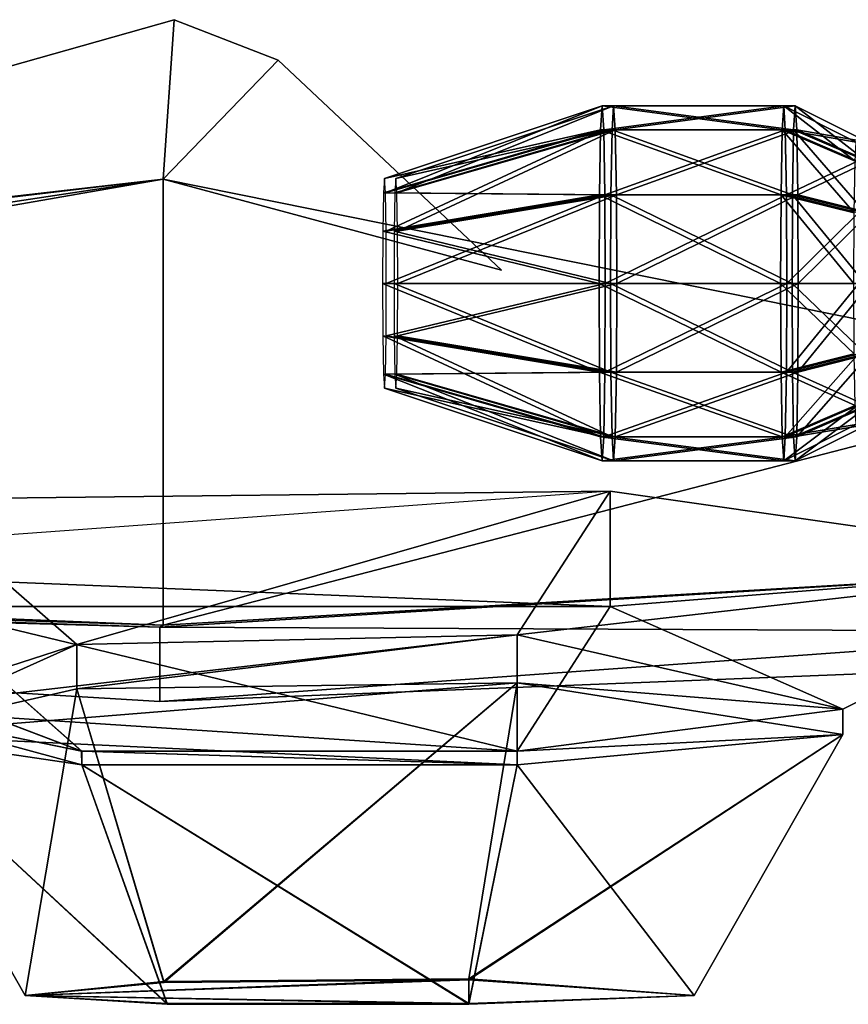
# Model space of a CAD drawing. Units: metres. Extents: x -19.6 to 22.2, y -5.9 to 4.6.
# Drawn here: x 4.5 to 13.4, y -5.9 to 4.6 of the extents above; entities that cross this region are included whole.
import ezdxf

# ---------------------------------------------------------------- set-up
doc = ezdxf.new("R2010")
doc.units = ezdxf.units.M

msp = doc.modelspace()

# ---------------------------------------------------------------- linework, layer by layer
for points in [[(6.1968, 4.6154, 0.5184), (-3.8931, 1.7662, -1.211), (6.1966, 4.6154, -1.6378)], [(-3.893, 1.7662, 0.4865), (-3.8931, 1.7662, -1.211), (6.1968, 4.6154, 0.5184)], [(6.1966, 4.6154, -1.6378), (-3.8931, 1.7662, -1.211), (6.0773, 2.9069, -2.6633)], [(6.1966, 4.6154, 2.6747), (-3.893, 1.7662, 2.183), (6.1968, 4.6154, 0.5184)], [(6.1968, 4.6154, 0.5184), (-3.893, 1.7662, 2.183), (-3.893, 1.7662, 0.4865)], [(6.0777, 2.9069, 3.7002), (-3.893, 1.7662, 2.183), (6.1966, 4.6154, 2.6747)], [(6.1966, 4.6154, -1.6378), (7.3106, 4.1825, -1.0867), (6.0773, 2.9069, -2.6633)], [(6.0775, 2.9069, 0.5185), (6.1966, 4.6154, -1.6378), (6.0773, 2.9069, -2.6633)], [(6.1968, 4.6154, 0.5184), (6.1966, 4.6154, -1.6378), (6.0775, 2.9069, 0.5185)], [(6.0777, 2.9069, 3.7002), (6.1966, 4.6154, 2.6747), (6.0775, 2.9069, 0.5185)], [(6.0775, 2.9069, 0.5185), (6.1966, 4.6154, 2.6747), (6.1968, 4.6154, 0.5184)], [(6.0777, 2.9069, 3.7002), (7.3107, 4.1825, 2.1236), (6.1966, 4.6154, 2.6747)], [(6.1966, 4.6154, 2.6747), (7.3107, 4.1825, 2.1236), (6.1968, 4.6154, 0.5184)], [(6.1968, 4.6154, 0.5184), (7.3106, 4.1825, -1.0867), (6.1966, 4.6154, -1.6378)], [(6.1968, 4.6154, 0.5184), (7.3107, 4.1825, 2.1236), (7.3105, 4.1825, 0.5186)], [(7.3105, 4.1825, 0.5186), (7.3106, 4.1825, -1.0867), (6.1968, 4.6154, 0.5184)], [(6.0773, 2.9069, -2.6633), (7.3106, 4.1825, -1.0867), (9.7042, 1.9341, -1.8499)], [(9.7044, 1.9341, 2.887), (7.3107, 4.1825, 2.1236), (6.0777, 2.9069, 3.7002)], [(9.7043, 1.9341, 0.5185), (7.3105, 4.1825, 0.5186), (7.3107, 4.1825, 2.1236)], [(7.3106, 4.1825, -1.0867), (7.3105, 4.1825, 0.5186), (9.7043, 1.9341, 0.5185)], [(7.3106, 4.1825, -1.0867), (9.7043, 1.9341, 0.5185), (9.7042, 1.9341, -1.8499)], [(9.7044, 1.9341, 2.887), (9.7043, 1.9341, 0.5185), (7.3107, 4.1825, 2.1236)], [(8.4492, 2.9135, 3.0553), (10.7657, 3.437, 4.0454), (10.7824, 3.6914, 3.0961)], [(8.4592, 2.7633, 2.4951), (8.4492, 2.9135, 3.0553), (10.7824, 3.6914, 3.0961)], [(8.4592, 2.7633, 2.4951), (10.7824, 3.6914, 3.0961), (10.799, 3.437, 2.1468)], [(10.905, 3.6914, -2.1702), (8.572, 2.9135, -2.2113), (10.8885, 3.437, -1.2211)], [(8.5817, 2.7633, -2.7715), (8.572, 2.9135, -2.2113), (10.905, 3.6914, -2.1702)], [(10.9216, 3.437, -3.1196), (8.5817, 2.7633, -2.7715), (10.905, 3.6914, -2.1702)], [(10.7824, 3.6914, 3.0961), (10.7657, 3.437, 4.0454), (12.71, 3.437, 4.0794)], [(10.7824, 3.6914, 3.0961), (12.71, 3.437, 4.0794), (12.7265, 3.6914, 3.13)], [(10.799, 3.437, 2.1468), (10.7824, 3.6914, 3.0961), (12.7265, 3.6914, 3.13)], [(10.799, 3.437, 2.1468), (12.7265, 3.6914, 3.13), (12.7431, 3.437, 2.1807)], [(10.905, 3.6914, -2.1702), (10.8885, 3.437, -1.2211), (12.8326, 3.437, -1.187)], [(12.8491, 3.6914, -2.1364), (10.905, 3.6914, -2.1702), (12.8326, 3.437, -1.187)], [(10.9216, 3.437, -3.1196), (10.905, 3.6914, -2.1702), (12.8491, 3.6914, -2.1364)], [(12.8657, 3.437, -3.0855), (10.9216, 3.437, -3.1196), (12.8491, 3.6914, -2.1364)], [(12.7265, 3.6914, 3.13), (12.71, 3.437, 4.0794), (13.491, 3.1002, 3.8984)], [(12.7265, 3.6914, 3.13), (13.491, 3.1002, 3.8984), (13.5042, 3.3025, 3.1436)], [(12.7431, 3.437, 2.1807), (12.7265, 3.6914, 3.13), (13.5042, 3.3025, 3.1436)], [(12.8491, 3.6914, -2.1364), (12.8326, 3.437, -1.187), (13.6134, 3.1002, -1.3679)], [(13.6268, 3.3025, -2.1227), (12.8491, 3.6914, -2.1364), (13.6134, 3.1002, -1.3679)], [(12.8657, 3.437, -3.0855), (12.8491, 3.6914, -2.1364), (13.6268, 3.3025, -2.1227)], [(8.4395, 2.7633, 3.6158), (10.7536, 2.7419, 4.7403), (10.7657, 3.437, 4.0454)], [(8.4492, 2.9135, 3.0553), (8.4395, 2.7633, 3.6158), (10.7657, 3.437, 4.0454)], [(8.4664, 2.3529, 2.0847), (8.4592, 2.7633, 2.4951), (10.799, 3.437, 2.1468)], [(8.4664, 2.3529, 2.0847), (10.799, 3.437, 2.1468), (10.811, 2.7419, 1.4517)], [(10.8885, 3.437, -1.2211), (8.5621, 2.7633, -1.6506), (10.8764, 2.7419, -0.5262)], [(8.572, 2.9135, -2.2113), (8.5621, 2.7633, -1.6506), (10.8885, 3.437, -1.2211)], [(8.5889, 2.3529, -3.1819), (8.5817, 2.7633, -2.7715), (10.9216, 3.437, -3.1196)], [(10.9336, 2.7419, -3.8145), (8.5889, 2.3529, -3.1819), (10.9216, 3.437, -3.1196)], [(10.7657, 3.437, 4.0454), (10.7536, 2.7419, 4.7403), (12.6978, 2.7419, 4.7742)], [(10.7657, 3.437, 4.0454), (12.6978, 2.7419, 4.7742), (12.71, 3.437, 4.0794)], [(10.811, 2.7419, 1.4517), (10.799, 3.437, 2.1468), (12.7431, 3.437, 2.1807)], [(10.811, 2.7419, 1.4517), (12.7431, 3.437, 2.1807), (12.7552, 2.7419, 1.4856)], [(10.8885, 3.437, -1.2211), (10.8764, 2.7419, -0.5262), (12.8205, 2.7419, -0.4922)], [(12.8326, 3.437, -1.187), (10.8885, 3.437, -1.2211), (12.8205, 2.7419, -0.4922)], [(10.9336, 2.7419, -3.8145), (10.9216, 3.437, -3.1196), (12.8657, 3.437, -3.0855)], [(12.8778, 2.7419, -3.7806), (10.9336, 2.7419, -3.8145), (12.8657, 3.437, -3.0855)], [(12.71, 3.437, 4.0794), (12.6978, 2.7419, 4.7742), (13.4815, 2.5474, 4.4511)], [(12.71, 3.437, 4.0794), (13.4815, 2.5474, 4.4511), (13.491, 3.1002, 3.8984)], [(12.7431, 3.437, 2.1807), (13.5042, 3.3025, 3.1436), (13.5173, 3.1002, 2.3888)], [(12.7552, 2.7419, 1.4856), (12.7431, 3.437, 2.1807), (13.5173, 3.1002, 2.3888)], [(12.8326, 3.437, -1.187), (12.8205, 2.7419, -0.4922), (13.604, 2.5474, -0.8153)], [(13.6134, 3.1002, -1.3679), (12.8326, 3.437, -1.187), (13.604, 2.5474, -0.8153)], [(13.64, 3.1002, -2.8776), (12.8657, 3.437, -3.0855), (13.6268, 3.3025, -2.1227)], [(12.8778, 2.7419, -3.7806), (12.8657, 3.437, -3.0855), (13.64, 3.1002, -2.8776)], [(12.7552, 2.7419, 1.4856), (13.5173, 3.1002, 2.3888), (13.527, 2.5475, 1.8361)], [(13.6496, 2.5475, -3.4303), (12.8778, 2.7419, -3.7806), (13.64, 3.1002, -2.8776)], [(6.0773, 2.9069, -2.6633), (-19.5834, -0.139, -0.1971), (6.0775, 2.9069, 0.5185)], [(6.0775, 2.9069, 0.5185), (-19.5834, -0.139, -0.1971), (-19.5832, -0.139, 0.4743)], [(6.0773, 2.9069, -2.6633), (-18.8711, -0.8513, -0.701), (-19.5834, -0.139, -0.1971)], [(-19.5833, -0.139, 1.1459), (-18.8709, -0.8513, 1.6498), (6.0777, 2.9069, 3.7002)], [(6.0775, 2.9069, 0.5185), (-19.5833, -0.139, 1.1459), (6.0777, 2.9069, 3.7002)], [(-19.5832, -0.139, 0.4743), (-19.5833, -0.139, 1.1459), (6.0775, 2.9069, 0.5185)], [(6.0773, -1.8667, -5.05), (-18.8711, -0.8513, -0.701), (6.0773, 2.9069, -2.6633)], [(6.0777, 2.9069, 3.7002), (-18.8709, -0.8513, 1.6498), (6.0776, -1.8667, 6.0871)], [(6.0775, 2.9069, 0.5185), (-3.9566, 1.1588, 2.183), (6.0777, 2.9069, 3.7002)], [(-3.9564, 1.1588, 0.4865), (-3.9566, 1.1588, 2.183), (6.0775, 2.9069, 0.5185)], [(-3.9566, 1.1588, 2.183), (-3.893, 1.7662, 2.183), (6.0777, 2.9069, 3.7002)], [(6.0773, 2.9069, -2.6633), (-3.9564, 1.1588, -1.2108), (6.0775, 2.9069, 0.5185)], [(6.0775, 2.9069, 0.5185), (-3.9564, 1.1588, -1.2108), (-3.9564, 1.1588, 0.4865)], [(6.0773, 2.9069, -2.6633), (-3.8931, 1.7662, -1.211), (-3.9564, 1.1588, -1.2108)], [(6.0773, 2.9069, -2.6633), (9.7042, 1.9341, -1.8499), (6.0775, 2.9069, 0.5185)], [(16.4487, 0.8166, -0.8493), (6.0773, -1.8667, -5.05), (6.0773, 2.9069, -2.6633)], [(16.4487, 0.8166, -0.8493), (6.0773, 2.9069, -2.6633), (16.4487, 0.8166, 0.5294)], [(16.4487, 0.8166, 0.5294), (6.0773, 2.9069, -2.6633), (6.0775, 2.9069, 0.5185)], [(6.0775, 2.9069, 0.5185), (9.7042, 1.9341, -1.8499), (9.7043, 1.9341, 0.5185)], [(6.0775, 2.9069, 0.5185), (9.7044, 1.9341, 2.887), (6.0777, 2.9069, 3.7002)], [(9.7043, 1.9341, 0.5185), (9.7044, 1.9341, 2.887), (6.0775, 2.9069, 0.5185)], [(6.0775, 2.9069, 0.5185), (6.0777, 2.9069, 3.7002), (16.4487, 0.8166, 0.5294)], [(6.0777, 2.9069, 3.7002), (6.0776, -1.8667, 6.0871), (16.4487, 0.8166, 1.9083)], [(16.4487, 0.8166, 0.5294), (6.0777, 2.9069, 3.7002), (16.4487, 0.8166, 1.9083)], [(8.4395, 2.7633, 3.6158), (8.4323, 2.3529, 4.0261), (10.7536, 2.7419, 4.7403)], [(8.4323, 2.3529, 4.0261), (10.7493, 1.7924, 4.9947), (10.7536, 2.7419, 4.7403)], [(8.4688, 1.7924, 1.9345), (8.4664, 2.3529, 2.0847), (10.811, 2.7419, 1.4517)], [(8.4688, 1.7924, 1.9345), (10.811, 2.7419, 1.4517), (10.8155, 1.7924, 1.1974)], [(8.5621, 2.7633, -1.6506), (8.555, 2.3529, -1.2403), (10.8764, 2.7419, -0.5262)], [(10.8764, 2.7419, -0.5262), (8.555, 2.3529, -1.2403), (10.8719, 1.7924, -0.2718)], [(8.5914, 1.7924, -3.332), (8.5889, 2.3529, -3.1819), (10.9336, 2.7419, -3.8145)], [(10.938, 1.7924, -4.069), (8.5914, 1.7924, -3.332), (10.9336, 2.7419, -3.8145)], [(10.7536, 2.7419, 4.7403), (10.7493, 1.7924, 4.9947), (12.6935, 1.7924, 5.0286)], [(10.7536, 2.7419, 4.7403), (12.6935, 1.7924, 5.0286), (12.6978, 2.7419, 4.7742)], [(10.8155, 1.7924, 1.1974), (10.811, 2.7419, 1.4517), (12.7552, 2.7419, 1.4856)], [(10.8155, 1.7924, 1.1974), (12.7552, 2.7419, 1.4856), (12.7598, 1.7924, 1.2315)], [(10.8764, 2.7419, -0.5262), (10.8719, 1.7924, -0.2718), (12.8161, 1.7924, -0.2379)], [(12.8205, 2.7419, -0.4922), (10.8764, 2.7419, -0.5262), (12.8161, 1.7924, -0.2379)], [(10.938, 1.7924, -4.069), (10.9336, 2.7419, -3.8145), (12.8778, 2.7419, -3.7806)], [(12.8823, 1.7924, -4.035), (10.938, 1.7924, -4.069), (12.8778, 2.7419, -3.7806)], [(12.6978, 2.7419, 4.7742), (12.6935, 1.7924, 5.0286), (13.4778, 1.7924, 4.6532)], [(12.6978, 2.7419, 4.7742), (13.4778, 1.7924, 4.6532), (13.4815, 2.5474, 4.4511)], [(12.7598, 1.7924, 1.2315), (12.7552, 2.7419, 1.4856), (13.527, 2.5475, 1.8361)], [(12.8205, 2.7419, -0.4922), (12.8161, 1.7924, -0.2379), (13.6004, 1.7924, -0.6131)], [(13.604, 2.5474, -0.8153), (12.8205, 2.7419, -0.4922), (13.6004, 1.7924, -0.6131)], [(12.8823, 1.7924, -4.035), (12.8778, 2.7419, -3.7806), (13.6496, 2.5475, -3.4303)], [(12.7598, 1.7924, 1.2315), (13.527, 2.5475, 1.8361), (13.5306, 1.7924, 1.6338)], [(13.6533, 1.7924, -3.6325), (12.8823, 1.7924, -4.035), (13.6496, 2.5475, -3.4303)], [(8.4323, 2.3529, 4.0261), (8.4297, 1.7924, 4.1763), (10.7493, 1.7924, 4.9947)], [(8.555, 2.3529, -1.2403), (8.5524, 1.7924, -1.0902), (10.8719, 1.7924, -0.2718)], [(8.4297, 1.7924, 4.1763), (10.7536, 0.843, 4.7403), (10.7493, 1.7924, 4.9947)], [(8.4297, 1.7924, 4.1763), (8.4323, 1.2319, 4.0261), (10.7536, 0.843, 4.7403)], [(8.4664, 1.2319, 2.0847), (10.8155, 1.7924, 1.1974), (10.811, 0.843, 1.4517)], [(8.4664, 1.2319, 2.0847), (8.4688, 1.7924, 1.9345), (10.8155, 1.7924, 1.1974)], [(8.555, 1.2319, -1.2403), (10.8764, 0.843, -0.5262), (8.5524, 1.7924, -1.0902)], [(8.5524, 1.7924, -1.0902), (10.8764, 0.843, -0.5262), (10.8719, 1.7924, -0.2718)], [(8.5889, 1.2319, -3.1819), (8.5914, 1.7924, -3.332), (10.938, 1.7924, -4.069)], [(10.9336, 0.843, -3.8145), (8.5889, 1.2319, -3.1819), (10.938, 1.7924, -4.069)], [(10.7493, 1.7924, 4.9947), (12.6978, 0.843, 4.7742), (12.6935, 1.7924, 5.0286)], [(10.7493, 1.7924, 4.9947), (10.7536, 0.843, 4.7403), (12.6978, 0.843, 4.7742)], [(10.811, 0.843, 1.4517), (12.7598, 1.7924, 1.2315), (12.7552, 0.843, 1.4856)], [(10.811, 0.843, 1.4517), (10.8155, 1.7924, 1.1974), (12.7598, 1.7924, 1.2315)], [(10.8764, 0.843, -0.5262), (12.8205, 0.843, -0.4922), (10.8719, 1.7924, -0.2718)], [(10.8719, 1.7924, -0.2718), (12.8205, 0.843, -0.4922), (12.8161, 1.7924, -0.2379)], [(10.9336, 0.843, -3.8145), (10.938, 1.7924, -4.069), (12.8823, 1.7924, -4.035)], [(12.8778, 0.843, -3.7806), (10.9336, 0.843, -3.8145), (12.8823, 1.7924, -4.035)], [(12.6935, 1.7924, 5.0286), (13.4815, 1.0374, 4.4511), (13.4778, 1.7924, 4.6532)], [(12.6935, 1.7924, 5.0286), (12.6978, 0.843, 4.7742), (13.4815, 1.0374, 4.4511)], [(12.7552, 0.843, 1.4856), (13.5306, 1.7924, 1.6338), (13.527, 1.0375, 1.8361)], [(12.7552, 0.843, 1.4856), (12.7598, 1.7924, 1.2315), (13.5306, 1.7924, 1.6338)], [(12.8205, 0.843, -0.4922), (13.604, 1.0374, -0.8153), (12.8161, 1.7924, -0.2379)], [(12.8161, 1.7924, -0.2379), (13.604, 1.0374, -0.8153), (13.6004, 1.7924, -0.6131)], [(12.8778, 0.843, -3.7806), (12.8823, 1.7924, -4.035), (13.6533, 1.7924, -3.6325)], [(13.6496, 1.0375, -3.4303), (12.8778, 0.843, -3.7806), (13.6533, 1.7924, -3.6325)], [(8.4323, 1.2319, 4.0261), (10.7657, 0.1479, 4.0452), (10.7536, 0.843, 4.7403)], [(8.4323, 1.2319, 4.0261), (8.4396, 0.8216, 3.6158), (10.7657, 0.1479, 4.0452)], [(8.4592, 0.8216, 2.4949), (8.4664, 1.2319, 2.0847), (10.811, 0.843, 1.4517)], [(8.555, 1.2319, -1.2403), (8.5621, 0.8216, -1.6505), (10.8885, 0.1479, -1.2211)], [(10.8764, 0.843, -0.5262), (8.555, 1.2319, -1.2403), (10.8885, 0.1479, -1.2211)], [(8.5817, 0.8216, -2.7717), (8.5889, 1.2319, -3.1819), (10.9336, 0.843, -3.8145)], [(12.6978, 0.843, 4.7742), (13.491, 0.4847, 3.8984), (13.4815, 1.0374, 4.4511)], [(12.7431, 0.1479, 2.1807), (13.527, 1.0375, 1.8361), (13.5173, 0.4847, 2.3888)], [(12.7431, 0.1479, 2.1807), (12.7552, 0.843, 1.4856), (13.527, 1.0375, 1.8361)], [(13.604, 1.0374, -0.8153), (12.8205, 0.843, -0.4922), (13.6134, 0.4847, -1.3679)], [(12.8657, 0.1479, -3.0856), (12.8778, 0.843, -3.7806), (13.6496, 1.0375, -3.4303)], [(13.64, 0.4847, -2.8777), (12.8657, 0.1479, -3.0856), (13.6496, 1.0375, -3.4303)], [(16.4487, -1.2518, -1.8834), (6.0773, -1.8667, -5.05), (16.4487, 0.8166, -0.8493)], [(16.4487, 0.8166, 1.9083), (6.0776, -1.8667, 6.0871), (16.4487, -1.2518, 2.9423)], [(8.4396, 0.8216, 3.6158), (10.7823, -0.1065, 3.096), (10.7657, 0.1479, 4.0452)], [(8.4396, 0.8216, 3.6158), (8.4492, 0.6714, 3.0553), (10.7823, -0.1065, 3.096)], [(8.4492, 0.6714, 3.0553), (8.4592, 0.8216, 2.4949), (10.799, 0.1479, 2.1466)], [(8.4592, 0.8216, 2.4949), (10.811, 0.843, 1.4517), (10.799, 0.1479, 2.1466)], [(8.5621, 0.8216, -1.6505), (8.572, 0.6714, -2.2113), (10.905, -0.1065, -2.1703)], [(10.8885, 0.1479, -1.2211), (8.5621, 0.8216, -1.6505), (10.905, -0.1065, -2.1703)], [(8.572, 0.6714, -2.2113), (8.5817, 0.8216, -2.7717), (10.9216, 0.1479, -3.1196)], [(10.9216, 0.1479, -3.1196), (8.5817, 0.8216, -2.7717), (10.9336, 0.843, -3.8145)], [(10.7536, 0.843, 4.7403), (12.71, 0.1479, 4.0793), (12.6978, 0.843, 4.7742)], [(10.7536, 0.843, 4.7403), (10.7657, 0.1479, 4.0452), (12.71, 0.1479, 4.0793)], [(10.799, 0.1479, 2.1466), (12.7552, 0.843, 1.4856), (12.7431, 0.1479, 2.1807)], [(10.799, 0.1479, 2.1466), (10.811, 0.843, 1.4517), (12.7552, 0.843, 1.4856)], [(10.8764, 0.843, -0.5262), (10.8885, 0.1479, -1.2211), (12.8326, 0.1479, -1.187)], [(12.8205, 0.843, -0.4922), (10.8764, 0.843, -0.5262), (12.8326, 0.1479, -1.187)], [(10.9216, 0.1479, -3.1196), (10.9336, 0.843, -3.8145), (12.8778, 0.843, -3.7806)], [(12.8657, 0.1479, -3.0856), (10.9216, 0.1479, -3.1196), (12.8778, 0.843, -3.7806)], [(12.6978, 0.843, 4.7742), (12.71, 0.1479, 4.0793), (13.491, 0.4847, 3.8984)], [(12.8205, 0.843, -0.4922), (12.8326, 0.1479, -1.187), (13.6134, 0.4847, -1.3679)], [(8.4492, 0.6714, 3.0553), (10.799, 0.1479, 2.1466), (10.7823, -0.1065, 3.096)], [(10.905, -0.1065, -2.1703), (8.572, 0.6714, -2.2113), (10.9216, 0.1479, -3.1196)], [(12.71, 0.1479, 4.0793), (13.5042, 0.2824, 3.1436), (13.491, 0.4847, 3.8984)], [(12.7264, -0.1065, 3.13), (13.5173, 0.4847, 2.3888), (13.5042, 0.2824, 3.1436)], [(12.7264, -0.1065, 3.13), (12.7431, 0.1479, 2.1807), (13.5173, 0.4847, 2.3888)], [(13.6134, 0.4847, -1.3679), (12.8326, 0.1479, -1.187), (13.6268, 0.2824, -2.1227)], [(12.8491, -0.1065, -2.1364), (12.8657, 0.1479, -3.0856), (13.64, 0.4847, -2.8777)], [(13.6268, 0.2824, -2.1227), (12.8491, -0.1065, -2.1364), (13.64, 0.4847, -2.8777)], [(12.71, 0.1479, 4.0793), (12.7264, -0.1065, 3.13), (13.5042, 0.2824, 3.1436)], [(12.8326, 0.1479, -1.187), (12.8491, -0.1065, -2.1364), (13.6268, 0.2824, -2.1227)], [(10.7657, 0.1479, 4.0452), (12.7264, -0.1065, 3.13), (12.71, 0.1479, 4.0793)], [(10.7657, 0.1479, 4.0452), (10.7823, -0.1065, 3.096), (12.7264, -0.1065, 3.13)], [(10.7823, -0.1065, 3.096), (12.7431, 0.1479, 2.1807), (12.7264, -0.1065, 3.13)], [(10.7823, -0.1065, 3.096), (10.799, 0.1479, 2.1466), (12.7431, 0.1479, 2.1807)], [(10.8885, 0.1479, -1.2211), (10.905, -0.1065, -2.1703), (12.8491, -0.1065, -2.1364)], [(12.8326, 0.1479, -1.187), (10.8885, 0.1479, -1.2211), (12.8491, -0.1065, -2.1364)], [(10.905, -0.1065, -2.1703), (10.9216, 0.1479, -3.1196), (12.8657, 0.1479, -3.0856)], [(12.8491, -0.1065, -2.1364), (10.905, -0.1065, -2.1703), (12.8657, 0.1479, -3.0856)], [(10.868, -0.4309, 0.5657), (-0.0428, -1.2246, 0.5657), (10.868, -1.6659, 0.5657)], [(-0.0428, -1.2246, 0.5657), (3.3669, -0.5192, 0.5656), (10.868, -0.4309, 0.5657)], [(5.1518, -2.073, 12.9872), (3.3669, -0.5192, 0.5656), (3.0057, -2.7678, 12.9875)], [(3.0058, -2.7678, -11.8556), (5.1518, -2.073, -11.8557), (3.3669, -0.5192, 0.5656)], [(3.3669, -0.5192, 0.5656), (10.868, -0.4309, 0.5657), (5.1518, -2.073, 12.9872)], [(10.868, -0.4309, 0.5657), (3.3669, -0.5192, 0.5656), (5.1518, -2.073, -11.8557)], [(5.1518, -2.073, 12.9872), (10.868, -0.4309, 0.5657), (9.8727, -1.9703, 12.9874)], [(5.1518, -2.073, -11.8557), (9.8727, -1.9703, -11.8557), (10.868, -0.4309, 0.5657)], [(10.868, -0.4309, 0.5657), (16.4087, -1.2246, 0.5656), (9.8727, -1.9703, 12.9874)], [(16.4087, -1.2246, 0.5656), (10.868, -0.4309, 0.5657), (9.8727, -1.9703, -11.8557)], [(10.868, -1.6659, 0.5657), (16.4087, -1.2246, 0.5656), (10.868, -0.4309, 0.5657)], [(6.0773, -1.8667, -5.05), (-18.6333, -1.0889, -0.7011), (-18.8711, -0.8513, -0.701)], [(-18.8709, -0.8513, 1.6498), (-18.6335, -1.0889, 1.6499), (6.0776, -1.8667, 6.0871)], [(-18.6335, -1.0889, 1.6499), (-18.5147, -1.2076, 0.4745), (6.0417, -1.8874, 6.0127)], [(6.0776, -1.8667, 6.0871), (-18.6335, -1.0889, 1.6499), (6.0417, -1.8874, 6.0127)], [(6.0414, -1.8874, -5.1244), (-18.6333, -1.0889, -0.7011), (6.0773, -1.8667, -5.05)], [(6.0414, -1.8874, -5.1244), (-18.5147, -1.2076, 0.4745), (-18.6333, -1.0889, -0.7011)], [(6.0416, -2.6829, 0.4441), (-18.5147, -1.2076, 0.4745), (6.0414, -1.8874, -5.1244)], [(6.0417, -1.8874, 6.0127), (-18.5147, -1.2076, 0.4745), (6.0416, -2.6829, 0.4441)], [(-0.0428, -1.2246, 0.5657), (3.4521, -1.6659, 0.5657), (10.868, -1.6659, 0.5657)], [(3.4521, -1.6659, 0.5657), (-0.0428, -1.2246, 0.5657), (5.2053, -3.2176, 12.9872)], [(3.0057, -2.7678, 12.9875), (-0.0428, -1.2246, 0.5657), (5.2053, -3.2176, 12.9872)], [(-0.0428, -1.2246, 0.5657), (3.4521, -1.6659, 0.5657), (5.2054, -3.2176, -11.8559)], [(5.2054, -3.2176, -11.8559), (3.0058, -2.7678, -11.8556), (-0.0428, -1.2246, 0.5657)], [(16.4487, -1.9352, -1.8834), (6.0414, -1.8874, -5.1244), (16.4487, -1.2518, -1.8834)], [(16.4487, -1.2518, -1.8834), (6.0414, -1.8874, -5.1244), (6.0773, -1.8667, -5.05)], [(16.4487, -1.2518, 2.9423), (6.0417, -1.8874, 6.0127), (16.4487, -1.9352, 2.9423)], [(6.0776, -1.8667, 6.0871), (6.0417, -1.8874, 6.0127), (16.4487, -1.2518, 2.9423)], [(9.8727, -1.9703, 12.9874), (16.4087, -1.2246, 0.5656), (13.3602, -2.7678, 12.9874)], [(9.8727, -1.9703, -11.8557), (13.3602, -2.7678, -11.8557), (16.4087, -1.2246, 0.5656)], [(16.4087, -1.2246, 0.5656), (10.868, -1.6659, 0.5657), (13.3602, -2.7678, 12.9874)], [(10.868, -1.6659, 0.5657), (16.4087, -1.2246, 0.5656), (13.3602, -2.7678, -11.8557)], [(10.868, -1.6659, 0.5657), (3.4521, -1.6659, 0.5657), (9.8727, -3.2176, 12.9874)], [(9.8727, -3.2176, 12.9874), (3.4521, -1.6659, 0.5657), (5.2053, -3.2176, 12.9872)], [(3.4521, -1.6659, 0.5657), (10.868, -1.6659, 0.5657), (9.8727, -3.2176, -11.8557)], [(9.8727, -3.2176, -11.8557), (5.2054, -3.2176, -11.8559), (3.4521, -1.6659, 0.5657)], [(13.3602, -2.7678, 12.9874), (10.868, -1.6659, 0.5657), (9.8727, -3.2176, 12.9874)], [(13.3602, -2.7678, -11.8557), (9.8727, -3.2176, -11.8557), (10.868, -1.6659, 0.5657)], [(16.4487, -1.9352, -1.8834), (6.0416, -2.6829, 0.4441), (6.0414, -1.8874, -5.1244)], [(6.0417, -1.8874, 6.0127), (6.0416, -2.6829, 0.4441), (16.4487, -1.9352, 2.9423)], [(9.8727, -3.2176, 12.9874), (9.8727, -1.9703, 12.9874), (3.0057, -2.7678, 12.9875)], [(3.0057, -2.7678, 12.9875), (9.8727, -1.9703, 12.9874), (5.1518, -2.073, 12.9872)], [(9.8727, -1.9703, -11.8557), (3.0058, -2.7678, -11.8556), (9.8727, -3.2176, -11.8557)], [(9.8727, -1.9703, -11.8557), (5.1518, -2.073, -11.8557), (3.0058, -2.7678, -11.8556)], [(5.1518, -2.073, 12.9872), (9.8727, -1.9703, 12.9874), (5.1518, -2.5499, 14.4255)], [(5.1518, -2.5499, 14.4255), (9.8727, -1.9703, 12.9874), (9.8727, -2.485, 14.5464)], [(5.1518, -2.073, -11.8557), (9.8727, -1.9703, -11.8557), (5.1518, -2.5499, -13.2817)], [(9.8727, -1.9703, -11.8557), (9.8727, -2.485, -13.3996), (5.1518, -2.5499, -13.2817)], [(16.4487, -1.9352, 2.9423), (6.0416, -2.6829, 0.4441), (16.4487, -2.2747, 0.5294)], [(16.4487, -2.2747, 0.5294), (6.0416, -2.6829, 0.4441), (16.4487, -1.9352, -1.8834)], [(13.3602, -2.7678, 12.9874), (9.8727, -3.2176, 12.9874), (9.8727, -1.9703, 12.9874)], [(9.8727, -1.9703, 12.9874), (13.3602, -2.7678, 12.9874), (9.8727, -2.485, 14.5464)], [(9.8727, -3.2176, -11.8557), (13.3602, -2.7678, -11.8557), (9.8727, -1.9703, -11.8557)], [(9.8727, -1.9703, -11.8557), (13.3602, -2.7678, -11.8557), (9.8727, -2.485, -13.3996)], [(3.0057, -2.7678, 12.9875), (5.1518, -2.073, 12.9872), (3.0057, -3.0375, 13.4594)], [(3.0057, -3.0375, 13.4594), (5.1518, -2.073, 12.9872), (5.1518, -2.5499, 14.4255)], [(3.0058, -2.7678, -11.8556), (5.1518, -2.073, -11.8557), (3.0057, -3.0375, -12.3225)], [(5.1518, -2.073, -11.8557), (5.1518, -2.5499, -13.2817), (3.0057, -3.0375, -12.3225)], [(9.8727, -2.485, 14.5464), (3.0057, -3.0375, 13.4594), (9.8727, -3.3621, 12.8552)], [(3.0057, -3.0375, 13.4594), (5.1518, -2.5499, 14.4255), (9.8727, -2.485, 14.5464)], [(3.0057, -3.0375, -12.3225), (9.8727, -2.485, -13.3996), (9.8727, -3.3621, -11.7175)], [(5.1518, -2.5499, -13.2817), (9.8727, -2.485, -13.3996), (3.0057, -3.0375, -12.3225)], [(5.1518, -2.5499, 14.4255), (9.8727, -2.485, 14.5464), (6.0844, -5.6828, 20.4303)], [(6.0843, -5.693, -19.2857), (9.8727, -2.485, -13.3996), (5.1518, -2.5499, -13.2817)], [(6.0843, -5.693, -19.2857), (9.3529, -5.6635, -19.314), (9.8727, -2.485, -13.3996)], [(6.0844, -5.6828, 20.4303), (9.8727, -2.485, 14.5464), (9.3529, -5.6543, 20.4674)], [(9.8727, -2.485, 14.5464), (13.3602, -3.0375, 13.4594), (9.3529, -5.6543, 20.4674)], [(9.8727, -2.485, -13.3996), (13.3602, -3.0375, -12.3225), (9.3529, -5.6635, -19.314)], [(9.8727, -2.485, 14.5464), (13.3602, -3.0375, 13.4594), (9.8727, -3.3621, 12.8552)], [(9.8727, -2.485, 14.5464), (13.3602, -2.7678, 12.9874), (13.3602, -3.0375, 13.4594)], [(13.3602, -2.7678, -11.8557), (13.3602, -3.0375, -12.3225), (9.8727, -2.485, -13.3996)], [(13.3602, -3.0375, -12.3225), (9.8727, -3.3621, -11.7175), (9.8727, -2.485, -13.3996)], [(3.0057, -3.0375, 13.4594), (5.1518, -2.5499, 14.4255), (4.5986, -5.8317, 20.133)], [(3.0057, -3.0375, -12.3225), (5.1518, -2.5499, -13.2817), (4.5987, -5.8336, -18.9953)], [(4.5986, -5.8317, 20.133), (5.1518, -2.5499, 14.4255), (6.0844, -5.6828, 20.4303)], [(4.5987, -5.8336, -18.9953), (6.0843, -5.693, -19.2857), (5.1518, -2.5499, -13.2817)], [(9.8727, -3.2176, 12.9874), (3.0057, -2.7678, 12.9875), (5.2053, -3.2176, 12.9872)], [(5.2054, -3.3621, 12.8551), (3.0057, -2.7678, 12.9875), (5.2053, -3.2176, 12.9872)], [(3.0057, -3.0375, 13.4594), (3.0057, -2.7678, 12.9875), (5.2054, -3.3621, 12.8551)], [(3.0058, -2.7678, -11.8556), (3.0057, -3.0375, -12.3225), (5.2054, -3.3621, -11.7175)], [(5.2054, -3.2176, -11.8559), (3.0058, -2.7678, -11.8556), (5.2054, -3.3621, -11.7175)], [(3.0058, -2.7678, -11.8556), (5.2054, -3.2176, -11.8559), (9.8727, -3.2176, -11.8557)], [(13.3602, -2.7678, 12.9874), (9.8727, -3.2176, 12.9874), (13.3602, -3.0375, 13.4594)], [(13.3602, -2.7678, -11.8557), (9.8727, -3.2176, -11.8557), (13.3602, -3.0375, -12.3225)], [(3.0057, -3.0375, 13.4594), (5.2054, -3.3621, 12.8551), (9.8727, -3.3621, 12.8552)], [(5.2054, -3.3621, 12.8551), (3.0057, -3.0375, 13.4594), (6.1214, -5.9267, 19.9471)], [(6.1214, -5.9267, 19.9471), (3.0057, -3.0375, 13.4594), (4.5986, -5.8317, 20.133)], [(5.2054, -3.3621, -11.7175), (3.0057, -3.0375, -12.3225), (6.1215, -5.9174, -18.8219)], [(5.2054, -3.3621, -11.7175), (3.0057, -3.0375, -12.3225), (9.8727, -3.3621, -11.7175)], [(3.0057, -3.0375, -12.3225), (4.5987, -5.8336, -18.9953), (6.1215, -5.9174, -18.8219)], [(9.3529, -5.6543, 20.4674), (13.3602, -3.0375, 13.4594), (11.7672, -5.8317, 20.133)], [(13.3602, -3.0375, -12.3225), (11.7671, -5.8336, -18.9953), (9.3529, -5.6635, -19.314)], [(13.3602, -3.0375, 13.4594), (9.8727, -3.3621, 12.8552), (11.7672, -5.8317, 20.133)], [(13.3602, -3.0375, 13.4594), (9.8727, -3.2176, 12.9874), (9.8727, -3.3621, 12.8552)], [(13.3602, -3.0375, -12.3225), (9.8727, -3.3621, -11.7175), (11.7671, -5.8336, -18.9953)], [(9.8727, -3.2176, -11.8557), (9.8727, -3.3621, -11.7175), (13.3602, -3.0375, -12.3225)], [(9.8727, -3.2176, 12.9874), (5.2053, -3.2176, 12.9872), (9.8727, -3.3621, 12.8552)], [(5.2054, -3.3621, 12.8551), (5.2053, -3.2176, 12.9872), (9.8727, -3.3621, 12.8552)], [(9.8727, -3.2176, -11.8557), (5.2054, -3.2176, -11.8559), (9.8727, -3.3621, -11.7175)], [(5.2054, -3.2176, -11.8559), (5.2054, -3.3621, -11.7175), (9.8727, -3.3621, -11.7175)], [(9.8727, -3.3621, 12.8552), (5.2054, -3.3621, 12.8551), (9.3529, -5.9267, 19.9471)], [(9.3529, -5.9267, 19.9471), (5.2054, -3.3621, 12.8551), (6.1214, -5.9267, 19.9471)], [(9.8727, -3.3621, -11.7175), (5.2054, -3.3621, -11.7175), (9.3528, -5.9174, -18.8219)], [(5.2054, -3.3621, -11.7175), (6.1215, -5.9174, -18.8219), (9.3528, -5.9174, -18.8219)], [(9.8727, -3.3621, -11.7175), (9.3528, -5.9174, -18.8219), (11.7671, -5.8336, -18.9953)], [(11.7672, -5.8317, 20.133), (9.8727, -3.3621, 12.8552), (9.3529, -5.9267, 19.9471)], [(4.5986, -5.8317, 20.133), (9.3529, -5.6543, 20.4674), (9.3529, -5.9267, 19.9471)], [(6.0844, -5.6828, 20.4303), (9.3529, -5.6543, 20.4674), (4.5986, -5.8317, 20.133)], [(9.3528, -5.9174, -18.8219), (4.5987, -5.8336, -18.9953), (9.3529, -5.6635, -19.314)], [(4.5987, -5.8336, -18.9953), (6.0843, -5.693, -19.2857), (9.3529, -5.6635, -19.314)], [(9.3529, -5.6635, -19.314), (11.7671, -5.8336, -18.9953), (9.3528, -5.9174, -18.8219)], [(11.7672, -5.8317, 20.133), (9.3529, -5.9267, 19.9471), (9.3529, -5.6543, 20.4674)], [(6.1214, -5.9267, 19.9471), (4.5986, -5.8317, 20.133), (9.3529, -5.9267, 19.9471)], [(9.3528, -5.9174, -18.8219), (6.1215, -5.9174, -18.8219), (4.5987, -5.8336, -18.9953)]]:
    msp.add_3dface(points)

doc.saveas('drawing.dxf')
